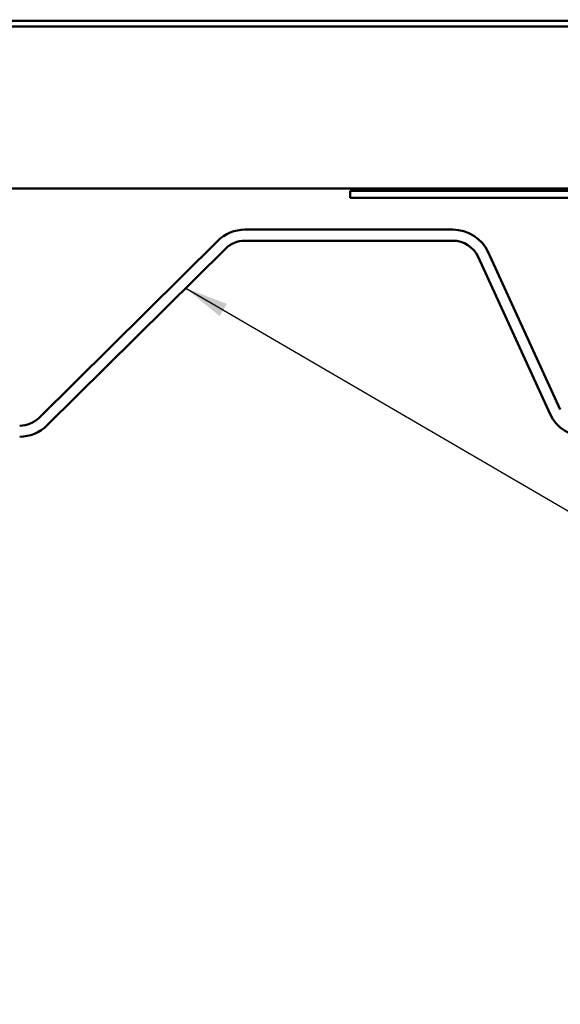
# Model space of a CAD drawing. Units: inches. Extents: x 0.6 to 33.4, y 0.6 to 21.4.
# Drawn here: x 6.9 to 9.3, y 4.5 to 8.9 of the extents above; entities that cross this region are included whole.
import ezdxf

# ---------------------------------------------------------------- set-up
doc = ezdxf.new("R2010")
doc.units = ezdxf.units.IN
doc.header["$LTSCALE"] = 2
doc.header["$MEASUREMENT"] = 0
doc.layers.add('Symbol (ANSI)', color=7, linetype='Continuous', lineweight=25)
doc.layers.add('Visible (ANSI)', color=7, linetype='Continuous', lineweight=50)
doc.styles.add('Note Text (ANSI)', font='tahoma.ttf')
doc.dimstyles.new('Default (ANSI)$7', dxfattribs={"dimscale": 2, "dimtxt": 0.12, "dimasz": 0.098425, "dimexe": 0.125, "dimexo": 0.0625, "dimgap": 0.031496, "dimtad": 0, "dimtih": 1, "dimtoh": 1, "dimrnd": 1e-08, "dimzin": 4, "dimdsep": 46, "dimtxsty": 'Note Text (ANSI)', "dimcen": 0.09, "dimdle": 0.393701, "dimclrd": 256, "dimclre": 256, "dimclrt": 256, "dimadec": 0, "dimazin": 1, "dimtfac": 1, "dimtofl": 0, "dimtmove": 0, "dimatfit": 3, "dimfxl": 0, "dimtolj": 1, "dimtzin": 4, "dimlwd": -1, "dimlwe": -1, "dimarcsym": 0})

msp = doc.modelspace()

# ---------------------------------------------------------------- linework, layer by layer
at = {"layer": 'Visible (ANSI)', "color": 96, "true_color": 0x008000}
for p, q in [((1.35357, 8.9377), (11.97911, 8.9377)), ((1.35357, 8.9117), (11.97911, 8.9117)), ((1.35357, 8.1785), (11.97911, 8.1785))]:
    msp.add_line(p, q, dxfattribs=at)
at = {"layer": 'Visible (ANSI)', "color": 1, "true_color": 0xff0000}
for p, q in [((12.04111, 8.1685), (8.35511, 8.1685)), ((8.35511, 8.1685), (8.35511, 8.1365)), ((8.35511, 8.1365), (12.04111, 8.1365))]:
    msp.add_line(p, q, dxfattribs=at)
at = {"layer": 'Visible (ANSI)', "color": 5, "true_color": 0x0000ff}
for p, q in [((7.8784, 7.9925), (8.81912, 7.9925)), ((6.94734, 7.14122), (7.75522, 7.94181)), ((7.8784, 7.9425), (8.81912, 7.9425)), ((6.98254, 7.1057), (7.79042, 7.90629)), ((8.97818, 7.89046), (9.30502, 7.17789)), ((8.93274, 7.86962), (9.25958, 7.15704))]:
    msp.add_line(p, q, dxfattribs=at)
for centre, radius, start, end in [((7.8784, 7.8175), 0.175, 90, 134.74043), ((8.81912, 7.8175), 0.175, 24.63979, 90), ((7.8784, 7.8175), 0.125, 90, 134.74043), ((8.81912, 7.8175), 0.125, 24.63979, 90), ((6.85936, 7.23), 0.125, 270, 314.74043), ((9.41864, 7.23), 0.175, 204.63979, 270), ((6.85936, 7.23), 0.175, 270, 314.74043)]:
    msp.add_arc(centre, radius, start, end, dxfattribs=at)

# ---------------------------------------------------------------- leaders
at = {"layer": 'Symbol (ANSI)', "annotation_type": 0, "has_hookline": 1, "hookline_direction": 0}
for points, text_width in [([(7.5646, 11.8629), (14.14476, 8.02747), (14.34161, 8.02747)], 3.30971), ([(8.67969, 11.7789), (14.07751, 8.6261), (14.27436, 8.6261)], 5.72083), ([(7.61022, 7.72771), (14.08299, 3.95429), (14.27984, 3.95429)], 2.63984)]:
    msp.add_leader(points, dimstyle='Default (ANSI)$7', override={"dimtad": 0}, dxfattribs=dict(at, text_width=text_width))

doc.saveas('drawing.dxf')
